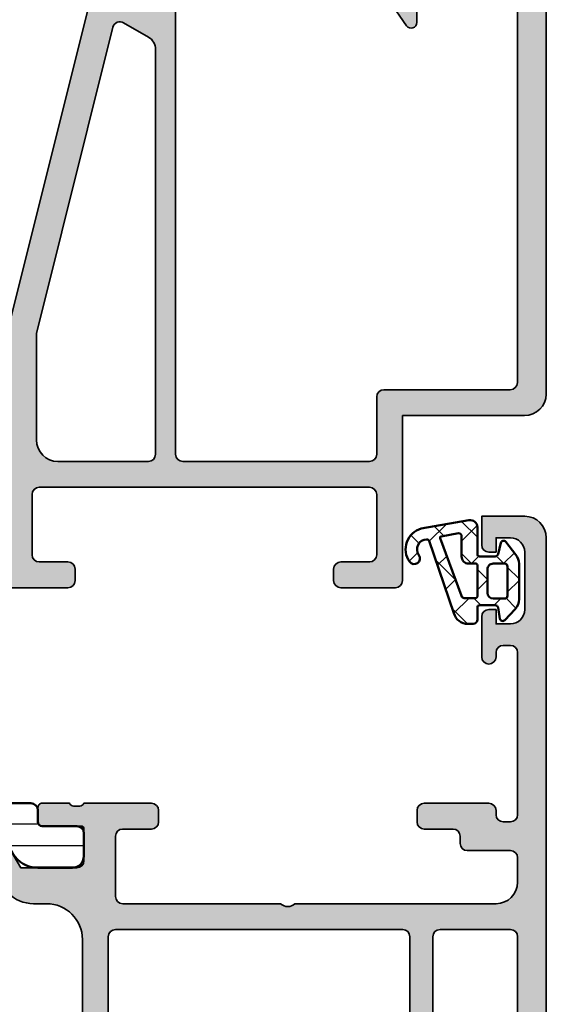
# Model space of a CAD drawing. Units: millimetres. Extents: x 2530 to 23610, y 389 to 3623.
# Drawn here: x 6506 to 6543, y 1949 to 2018 of the extents above; entities that cross this region are included whole.
import ezdxf

# ---------------------------------------------------------------- set-up
doc = ezdxf.new("R2010")
doc.units = ezdxf.units.MM
for name, color, linetype, lineweight in [('S03_AL_Kontur', 8, 'Continuous', 35), ('S04_AL_Schraffur', 253, 'Continuous', 25), ('S05_EPDM_Kontur', 43, 'Continuous', 50), ('S06_EPDM_Schraffur', 43, 'Continuous', 25), ('S07_Isolation_Kontur', 91, 'Continuous', 50), ('S08_Isolation_Schraffur', 91, 'Continuous', 25)]:
    doc.layers.add(name, color=color, linetype=linetype, lineweight=lineweight)

# ---------------------------------------------------------------- blocks, each defined once
blk = doc.blocks.new('278235_s')
at = {"layer": 'S08_Isolation_Schraffur'}
h = blk.add_hatch(dxfattribs=at)
h.set_pattern_fill('LINIE', color=256, scale=1.5, angle=90)
h.set_pattern_definition([(90, (0, 0), (-1.5, 9.184850993605148e-17), [])])
h.paths.add_polyline_path([(1.300000000000001, -3.199999999999992), (0.5000000000000024, -3.199999999999992, 0.4142135623730952), (0, -3.699999999999995), (7.105427357601002e-15, -19.04), (2.23618308573181, -33.96409146347096, 0.3712926278600256), (2.730663070201083, -34.39), (9.20000000000001, -34.39, -0.4142135623730951), (9.70000000000001, -34.89), (9.70000000000001, -38.98999999999999, -0.3999999999999965), (9.70000000000001, -39.98999999999999), (9.70000000000001, -44.58999999999999, 0.4142135623730951), (10.2, -45.08999999999999), (15.15247913859319, -45.08999999999999, -0.2679491924311228), (16.01850454237763, -45.58999999999999), (16.85566243270259, -47.03999999999999, 0.2679491924311221), (17.28867513459482, -47.29000000000001), (19.1, -47.29000000000001, -0.4142135623730939), (19.6, -47.79000000000001), (19.6, -49.231154273188), (20.24019237886468, -50.34, 0.7673269879789593), (20.80000000000002, -50.19), (20.80000000000002, -48.28999999999999, -1), (21.8, -48.28999999999998), (21.80000000000002, -50.19, 0.7673269879789615), (22.35980762113534, -50.33999999999999), (23.00000000000001, -49.23115427318801), (23.00000000000001, -46.58999999999999, 0.4142135623731054), (22.80000000000001, -46.38999999999999), (18.03923048454134, -46.39, -0.2679491924311182), (17.86602540378446, -46.29000000000001), (17.34641016151378, -45.38999999999999, -0.5773502691896009), (17.51961524227067, -45.08999999999999), (19.50000000000001, -45.08999999999999, 0.4142135623730951), (19.70000000000001, -44.88999999999999), (19.7, -34.89, -0.4142135623730951), (20.2, -34.39), (24.26933692979894, -34.39, 0.3712926278600229), (24.76381691426821, -33.96409146347096), (25.56517331374486, -28.61590853652902, -0.3712926278600217), (26.05965329821412, -28.19), (33.50000000000001, -28.19, 0.4142135623730951), (34.00000000000001, -27.69), (34.00000000000001, -27.49, 0.4142135623730951), (33.50000000000001, -26.99), (9.900000000000006, -26.99, -0.4142135623730951), (8.400000000000006, -25.49), (8.400000000000013, -11.48999999999999, -0.4142135623730951), (9.900000000000013, -9.989999999999991), (41.00000000000001, -9.989999999999991, 0.4142135623730951), (41.50000000000001, -9.489999999999991), (41.50000000000001, -3.699999999999986, 0.4142135623730943), (41.00000000000001, -3.199999999999985), (40.7, -3.199999999999985, -0.4142135623730951), (40.4, -2.899999999999988), (40.4, -0.4999999999999893, 0.414213562373091), (39.90000000000001, 3.552713678800501e-15), (38.30000000000001, 1.77635683940025e-14, 0.4142135623730938), (37.50000000000001, -0.799999999999983), (37.50000000000001, -3.219274057836299, 0.2679491924311257), (38.50000000000002, -4.95132486540519), (39.95, -5.788482755730119, -0.2679491924311252), (40.45000000000001, -6.654508159514572), (40.45000000000001, -8.289999999999988, -0.4142135623730951), (39.95000000000001, -8.789999999999988), (3.050000000000004, -8.789999999999988, -0.4142135623730951), (1.550000000000004, -7.289999999999988), (1.550000000000004, -6.654508159514577, -0.2679491924311225), (2.050000000000002, -5.788482755730142), (3.500000000000012, -4.951324865405177, 0.2679491924311225), (4.500000000000007, -3.219274057836307), (4.500000000000007, -0.7999999999999972, 0.4142135623730951), (3.700000000000006, 3.552713678800501e-15), (2.100000000000001, 3.552713678800501e-15, 0.4142135623730951), (1.600000000000001, -0.4999999999999964), (1.600000000000001, -2.899999999999991, -0.4142135623730953)])
h.paths.add_polyline_path([(6.700000000000003, -9.989999999999991, -0.4142135623730951), (7.200000000000003, -10.48999999999999), (7.20000000000001, -26.49, -0.4142135623730951), (6.70000000000001, -26.99), (2.835264210670642, -26.99000000000001, -0.3712926278600263), (2.340784226201372, -26.56409146347097), (1.20000000000001, -18.95059673643144), (1.20000000000001, -10.48999999999999, -0.4142135623730951), (1.70000000000001, -9.989999999999991)], flags=16)
h.paths.add_polyline_path([(3.164905904481721, -28.19), (23.8350940955183, -28.19000000000001, -0.4584779057122976), (24.32957407998758, -28.76409146347097), (23.79016039920581, -32.36409146347098, -0.3712926278600238), (23.29568041473654, -32.79000000000001), (3.704319585263477, -32.79, -0.3712926278600258), (3.209839600794204, -32.36409146347096), (2.670425920012448, -28.76409146347097, -0.4584779057122925)], flags=16)
h.paths.add_polyline_path([(11.8, -34.28999999999999), (17.6, -34.28999999999999, -0.4142135623730951), (18.1, -34.78999999999999), (18.1, -43.19, -0.4142135623730951), (17.6, -43.69), (11.8, -43.69, -0.4142135623730951), (11.3, -43.19), (11.3, -34.78999999999999, -0.4142135623730929)], flags=16)
h = blk.add_hatch(dxfattribs=at)
h.set_pattern_fill('NETZ', color=256, scale=3.2, angle=45)
h.set_pattern_definition([(45, (0, 0), (-2.262741699796952, 2.262741699796952), []), (135, (0, 0), (-2.262741699796952, -2.262741699796952), [])])
h.paths.add_polyline_path([(36.99999999999998, -26.98999999999999, 0.4142135623730951), (37.99999999999998, -25.98999999999999), (37.99999999999998, -10.98999999999999, 0.4142135623730951), (36.99999999999998, -9.989999999999991), (9.900000000000013, -9.989999999999991, 0.4142135623730951), (8.400000000000013, -11.48999999999999), (8.400000000000013, -25.48999999999999, 0.4142135623730951), (9.900000000000013, -26.98999999999999)])
at = {"layer": 'S07_Isolation_Kontur'}
for points in [[(8.400000000000006, -25.49, 0.414213562373095), (9.900000000000006, -26.99), (33.50000000000001, -26.99, -0.414213562373095), (34.00000000000001, -27.49), (34.00000000000001, -27.69, -0.414213562373095), (33.50000000000001, -28.19), (26.05965329821412, -28.19, 0.3712926278600252), (25.56517331374486, -28.61590853652903), (24.76381691426821, -33.96409146347096, -0.3712926278600252), (24.26933692979893, -34.39), (20.2, -34.39, 0.414213562373095), (19.7, -34.89), (19.70000000000001, -44.89, -0.414213562373095), (19.50000000000001, -45.08999999999999), (17.51961524227067, -45.08999999999999, 0.5773502691896303), (17.34641016151378, -45.39), (17.86602540378446, -46.29000000000001, 0.2679491924311206), (18.03923048454134, -46.39), (22.80000000000002, -46.39, -0.414213562373095), (23.00000000000001, -46.59), (23.00000000000001, -49.23115427318801), (22.35980762113534, -50.34, -0.7673269879789538), (21.80000000000002, -50.19), (21.8, -48.28999999999999, 0.9999999999999999), (20.80000000000002, -48.28999999999999), (20.80000000000002, -50.19, -0.7673269879789597), (20.24019237886468, -50.34), (19.6, -49.23115427318801), (19.6, -47.78999999999999, 0.4142135623730898), (19.1, -47.29000000000001), (17.28867513459483, -47.29000000000001, -0.2679491924311237), (16.85566243270259, -47.04000000000001), (16.01850454237763, -45.59, 0.2679491924311244), (15.1524791385932, -45.08999999999999), (10.20000000000001, -45.08999999999999, -0.414213562373095), (9.70000000000001, -44.59), (9.70000000000001, -39.98999999999999, 0.3999999999999965), (9.70000000000001, -38.98999999999999), (9.70000000000001, -34.89, 0.414213562373095), (9.20000000000001, -34.39), (2.730663070201082, -34.39, -0.3712926278600252), (2.23618308573181, -33.96409146347096), (7.105427357601002e-15, -19.04), (0, -3.699999999999999, -0.4142135623730963), (0.5, -3.199999999999992), (1.300000000000004, -3.199999999999992, 0.414213562373095), (1.600000000000001, -2.899999999999988), (1.600000000000001, -0.4999999999999964, -0.414213562373095), (2.100000000000001, 3.552713678800501e-15), (3.700000000000003, 3.552713678800501e-15, -0.414213562373095), (4.500000000000007, -0.7999999999999936), (4.500000000000007, -3.219274057836312, -0.2679491924311227), (3.500000000000007, -4.95132486540518), (2.050000000000004, -5.78848275573014, 0.2679491924311226), (1.550000000000004, -6.654508159514574), (1.550000000000004, -7.289999999999988, 0.414213562373095), (3.050000000000004, -8.789999999999988), (39.95000000000001, -8.789999999999988, 0.414213562373095), (40.45000000000001, -8.289999999999988), (40.45000000000001, -6.654508159514574, 0.2679491924311216), (39.95000000000001, -5.788482755730126), (38.50000000000001, -4.95132486540518, -0.267949192431123), (37.50000000000001, -3.219274057836305), (37.50000000000001, -0.7999999999999865, -0.414213562373095), (38.3, 1.77635683940025e-14), (39.9, 3.552713678800501e-15, -0.414213562373095), (40.4, -0.4999999999999822), (40.4, -2.899999999999988, 0.414213562373095), (40.7, -3.199999999999985), (41.00000000000001, -3.199999999999985, -0.4142135623730937), (41.50000000000001, -3.699999999999985), (41.50000000000001, -9.489999999999991, -0.414213562373095), (41.00000000000001, -9.989999999999991), (9.900000000000013, -9.989999999999991, 0.414213562373095), (8.400000000000013, -11.48999999999999)], [(2.340784226201372, -26.56409146347097, 0.3712926278600258), (2.835264210670644, -26.99), (6.70000000000001, -26.99, 0.414213562373095), (7.20000000000001, -26.49), (7.200000000000003, -10.48999999999999, 0.414213562373095), (6.700000000000003, -9.989999999999991), (1.70000000000001, -9.989999999999991, 0.414213562373095), (1.20000000000001, -10.48999999999999), (1.20000000000001, -18.95059673643144)], [(23.29568041473654, -32.79000000000001, 0.3712926278600252), (23.79016039920581, -32.36409146347097), (24.32957407998757, -28.76409146347098, 0.4584779057122957), (23.83509409551831, -28.19000000000001), (3.164905904481721, -28.19, 0.458477905712295), (2.670425920012448, -28.76409146347097), (3.209839600794204, -32.36409146347096, 0.3712926278600258), (3.704319585263477, -32.79)], [(11.3, -43.19, 0.414213562373095), (11.8, -43.69), (17.6, -43.69, 0.414213562373095), (18.1, -43.19), (18.1, -34.78999999999999, 0.414213562373095), (17.6, -34.28999999999999), (11.8, -34.28999999999999, 0.414213562373095), (11.3, -34.78999999999999)]]:
    blk.add_lwpolyline(points, format="xyb", close=True, dxfattribs=at)
at = {"layer": 'S08_Isolation_Schraffur'}
blk.add_lwpolyline([(9.900000000000013, -26.98999999999999, -0.414213562373095), (8.400000000000013, -25.48999999999999), (8.400000000000013, -11.48999999999999, -0.414213562373095), (9.900000000000013, -9.989999999999991), (36.99999999999998, -9.989999999999991, -0.414213562373095), (37.99999999999998, -10.98999999999999), (37.99999999999998, -25.98999999999999, -0.414213562373095), (36.99999999999998, -26.98999999999999)], format="xyb", close=True, dxfattribs=at)
blk = doc.blocks.new('485340_s')
at = {"layer": 'S04_AL_Schraffur'}
h = blk.add_hatch(color=256, dxfattribs=at)
h.dxf.hatch_style = 1
h.paths.add_polyline_path([(27.00000000000001, -3.5), (27, -17.49999999999999, -0.4000000000000065), (27, -18.5), (27.00000000000001, -29.5, -0.4142135623730951), (26.50000000000001, -30), (22.30000000000001, -30, -0.4142135623730951), (21.80000000000001, -29.5), (21.80000000000001, -27.5, 0.4142135623730962), (21.30000000000001, -27), (20.5, -27, 0.4142135623730941), (20, -27.5), (20, -32.20000000000002, -0.3178372451957831), (20.2, -32.48284271247464), (20.2, -32.91715728752538, -0.3178372451957824), (20, -33.20000000000001), (20, -35.09999999999997, 0.4142135623730951), (20.30000000000004, -35.40000000000001), (21.28999999999996, -35.40000000000001, 0.4142135623730951), (21.59, -35.09999999999997), (21.59, -32.40000000000001, -0.4142135623730951), (21.79000000000001, -32.2), (24, -32.2, -0.4142135623730951), (24.5, -32.7), (24.5, -36.60000000000001), (22.64115427318801, -37.67320508075691, 0.7673269879789402), (22.78230854637603, -38.20000000000001), (24.50000000000003, -38.20000000000001, 0.4142135623730951), (27.00000000000003, -35.70000000000001), (27.00000000000003, -34.8, -0.4142135623730951), (29.50000000000003, -32.3), (52.5, -32.3, -0.4142135623730951), (55, -34.8), (55, -35.7, 0.4142135623730951), (57.50000000000001, -38.20000000000001), (59.21769145362399, -38.20000000000002, 0.7673269879789968), (59.35884572681201, -37.6732050807569), (57.5, -36.60000000000001), (57.5, -32.7, -0.4142135623730951), (58, -32.2), (60.21, -32.2, -0.4142135623730949), (60.41, -32.4), (60.41, -35.09999999999995, 0.414213562373095), (60.71000000000005, -35.40000000000001), (61.19999999999997, -35.40000000000001, 0.4142135623730986), (61.50000000000003, -35.09999999999995), (61.50000000000003, -33.2, -0.3178372451957962), (61.30000000000001, -32.91715728752537), (61.30000000000001, -32.48284271247464, -0.3178372451957909), (61.50000000000003, -32.2), (61.50000000000003, -9.499999999999904, -1), (61.80000000024032, -9.499999999999904), (63.00000000000003, -9.499999999999908, 0.4142135623730951), (63.50000000000003, -8.999999999999904, 0.4807787404267818), (62.99999999999999, -8.399999999999999), (62.00000000000003, -8.399999999999995, -0.4142135623730951), (61.50000000000003, -7.899999999999995), (61.50000000000003, -3.499999999999993), (60.50000000000003, -3.499999999999993), (60.50000000000003, -2.499999999999993, -0.4142135623730951), (61.50000000000003, -1.499999999999993), (64.50000000000001, -1.5, -0.414213562373096), (65.5, -2.499999999999982), (65.5, -3.499999999999993), (64.50000000000003, -3.499999999999993), (64.50000000000003, -3.999999999999993, 0.4142135623730951), (65.00000000000003, -4.499999999999993), (67.00000000000003, -4.499999999999993), (67.00000000000003, -1.500000000000007, 0.4142135623730951), (65.50000000000001, 7.105427357601002e-15), (1.5, 0, 0.4142135623730951), (0, -1.5), (0, -4.5), (2, -4.5, 0.4142135623730951), (2.5, -4), (2.5, -3.5), (1.5, -3.5), (1.5, -2.5, -0.414213562373095), (2.5, -1.5), (6.500000000000004, -1.5, -0.4142135623730939), (7.499999999999996, -2.499999999999996), (7.5, -3.5), (6.5, -3.5), (6.5, -4, 0.4142135623730951), (7, -4.5), (9.799999999999997, -4.5, 1), (9.799999999999997, -3.5), (9.5, -3.5, -0.4142135623730951), (9, -3), (9, -2.5, -0.4142135623730951), (9.5, -2), (20.8, -2, -0.4142135623730951), (21.3, -2.5), (21.3, -2.999999999999993, -0.4142135623730951), (20.8, -3.499999999999993), (20.5, -3.499999999999993, 0.4142135623730951), (20, -3.999999999999993), (20, -8.499999999999996, 0.4142135623730951), (20.5, -8.999999999999996), (21.30000000000001, -8.999999999999996, 0.4142135623730951), (21.80000000000001, -8.499999999999996), (21.80000000000001, -6.5, -0.4142135623730951), (22.30000000000001, -6), (22.80000000000001, -6, 0.4142135623730964), (23.30000000000001, -5.499999999999998), (23.3, -2.500000000000002, -0.4142135623730954), (23.8, -2), (25.5, -1.999999999999993, -0.4142135623730955)])
h.paths.add_polyline_path([(28.80000000000001, -2.5, -0.4142135623730951), (29.30000000000001, -2), (58.40000000000001, -2, -0.4142135623730951), (58.90000000000001, -2.5), (58.90000000000001, -4.599999999999991, 0.4142135623730951), (59.40000000000001, -5.099999999999987, -0.4142135623730951), (59.90000000000001, -5.599999999999991), (59.90000000000001, -7.399999999999999, -0.4142135623730951), (59.40000000000001, -7.899999999999999), (29.30000000000001, -7.900000000000002, -0.4142135623730951), (28.80000000000001, -7.400000000000004)], flags=16)
h.paths.add_polyline_path([(29.30000000000001, -9.500000000000004), (59.40000000000001, -9.500000000000007, -0.4142135623730961), (59.90000000000001, -10.00000000000001), (59.90000000000001, -17.49999999999999, -0.3999999999999965), (59.90000000000001, -18.49999999999999), (59.90000000000001, -30, -0.4142135623730951), (59.40000000000001, -30.5), (29.30000000000001, -30.5, -0.4142135623730951), (28.80000000000001, -30), (28.80000000000001, -10, -0.4142135623730965)], flags=16)
at = {"layer": 'S03_AL_Kontur'}
for points in [[(20, -27.5, -0.414213562373095), (20.5, -27), (21.30000000000001, -27, -0.414213562373095), (21.80000000000001, -27.5), (21.80000000000001, -29.5, 0.414213562373095), (22.30000000000001, -30), (26.50000000000001, -30, 0.414213562373095), (27.00000000000001, -29.5), (27, -18.5, 0.4000000000000065), (27, -17.49999999999999), (27.00000000000001, -3.5, 0.414213562373095), (25.5, -1.999999999999993), (23.8, -2, 0.414213562373095), (23.3, -2.5), (23.30000000000001, -5.5, -0.414213562373095), (22.80000000000001, -6), (22.30000000000001, -6, 0.414213562373095), (21.80000000000001, -6.5), (21.80000000000001, -8.499999999999996, -0.414213562373095), (21.30000000000001, -8.999999999999996), (20.5, -8.999999999999996, -0.414213562373095), (20, -8.499999999999996), (20, -3.999999999999993, -0.414213562373095), (20.5, -3.499999999999993), (20.8, -3.499999999999993, 0.414213562373095), (21.3, -2.999999999999993), (21.3, -2.5, 0.414213562373095), (20.8, -2), (9.5, -2, 0.414213562373095), (9, -2.5), (9, -3, 0.414213562373095), (9.5, -3.5), (9.799999999999997, -3.5, -0.9999999999999999), (9.799999999999997, -4.5), (7, -4.5, -0.414213562373095), (6.5, -4), (6.5, -3.5), (7.5, -3.5), (7.5, -2.499999999999993, 0.4142135623730949), (6.5, -1.5), (2.5, -1.5, 0.4142135623730951), (1.5, -2.5), (1.5, -3.5), (2.5, -3.5), (2.5, -4, -0.414213562373095), (2, -4.5), (0, -4.5), (0, -1.5, -0.414213562373095), (1.5, 0), (65.5, 7.105427357601002e-15, -0.414213562373095), (67.00000000000003, -1.499999999999993), (67.00000000000003, -4.499999999999993), (65.00000000000003, -4.499999999999993, -0.414213562373095), (64.50000000000003, -3.999999999999993), (64.50000000000003, -3.499999999999993), (65.5, -3.499999999999993), (65.5, -2.499999999999993, 0.414213562373095), (64.50000000000003, -1.5), (61.50000000000003, -1.499999999999993, 0.414213562373095), (60.50000000000003, -2.499999999999993), (60.50000000000003, -3.499999999999993), (61.50000000000003, -3.499999999999993), (61.50000000000003, -7.899999999999995, 0.414213562373095), (62.00000000000003, -8.399999999999995), (63, -8.399999999999999, -0.414213562373095), (63.50000000000003, -8.899999999999999), (63.50000000000003, -8.999999999999904, -0.414213562373095), (63.00000000000003, -9.499999999999908), (61.80000000024032, -9.499999999999904, 0.9999999999999999), (61.50000000000003, -9.499999999999904), (61.50000000000003, -32.2, 0.3178372451957844), (61.30000000000001, -32.48284271247463), (61.30000000000001, -32.91715728752538, 0.3178372451957831), (61.50000000000003, -33.2), (61.50000000000003, -35.09999999999997, -0.414213562373095), (61.19999999999996, -35.40000000000001), (60.71000000000006, -35.40000000000001, -0.414213562373095), (60.41, -35.09999999999997), (60.41, -32.40000000000001, 0.414213562373095), (60.21000000000001, -32.2), (58, -32.2, 0.414213562373095), (57.5, -32.7), (57.5, -36.60000000000001), (59.35884572681201, -37.6732050807569, -0.76732698797896), (59.21769145362398, -38.20000000000001), (57.50000000000001, -38.20000000000001, -0.414213562373095), (55, -35.70000000000001), (55, -34.8, 0.414213562373095), (52.5, -32.3), (29.50000000000003, -32.3, 0.4142135623730961), (27.00000000000003, -34.8), (27.00000000000003, -35.7, -0.4142135623730961), (24.50000000000003, -38.20000000000001), (22.78230854637602, -38.20000000000001, -0.7673269879789568), (22.64115427318801, -37.6732050807569), (24.5, -36.60000000000001), (24.5, -32.7, 0.414213562373095), (24, -32.2), (21.79000000000001, -32.2, 0.414213562373095), (21.59, -32.40000000000001), (21.59, -35.09999999999997, -0.414213562373095), (21.28999999999996, -35.40000000000001), (20.30000000000004, -35.40000000000001, -0.414213562373095), (20, -35.09999999999997), (20, -33.20000000000001, 0.3178372451957825), (20.2, -32.91715728752538), (20.2, -32.48284271247463, 0.3178372451957831), (20, -32.20000000000001)], [(59.40000000000001, -7.899999999999999, 0.414213562373095), (59.90000000000001, -7.399999999999999), (59.90000000000001, -5.599999999999994, 0.414213562373095), (59.40000000000001, -5.099999999999987, -0.414213562373095), (58.90000000000001, -4.599999999999994), (58.90000000000001, -2.5, 0.414213562373095), (58.40000000000001, -2), (29.30000000000001, -2, 0.414213562373095), (28.80000000000001, -2.5), (28.80000000000001, -7.400000000000006, 0.414213562373095), (29.30000000000001, -7.900000000000002)], [(59.40000000000001, -30.5, 0.414213562373095), (59.90000000000001, -30), (59.90000000000001, -18.49999999999999, 0.3999999999999965), (59.90000000000001, -17.49999999999999), (59.90000000000001, -10, 0.414213562373095), (59.40000000000001, -9.500000000000007), (29.30000000000001, -9.500000000000004, 0.414213562373095), (28.80000000000001, -10), (28.80000000000001, -30, 0.414213562373095), (29.30000000000001, -30.5)]]:
    blk.add_lwpolyline(points, format="xyb", close=True, dxfattribs=at)
blk = doc.blocks.new('486060')
for name, p in [('485340_s', (0, 0)), ('278235_s', (20, -32.20000000000001))]:
    blk.add_blockref(name, p)
blk = doc.blocks.new('485330_s')
at = {"layer": 'S04_AL_Schraffur'}
h = blk.add_hatch(color=256, dxfattribs=at)
h.dxf.hatch_style = 1
h.paths.add_polyline_path([(-41, -10.00000000000001), (-52.5, -10.00000000000001, 0.4142135623730951), (-53, -10.50000000000001), (-53, -14.30000000000002, 0.4142135623730951), (-52.5, -14.80000000000002), (-51.7, -14.80000000000002, 0.4142135623730945), (-51.2, -14.30000000000002), (-51.2, -12.30000000000001, -0.4142135623730936), (-50.7, -11.80000000000001), (-46.50000000000001, -11.80000000000001, -0.4142135623730953), (-46, -12.30000000000001), (-45.99999999999999, -35.30000000000002, -0.4142135623730945), (-46.49999999999999, -35.80000000000002), (-50.69999999999999, -35.80000000000003, -0.4142135623730951), (-51.19999999999999, -35.30000000000003), (-51.19999999999999, -33.30000000000003, 0.4142135623731003), (-51.7, -32.80000000000001), (-52.5, -32.80000000000003, 0.4142135623730911), (-52.99999999999999, -33.30000000000003), (-52.99999999999999, -37.8, 0.4142135623730951), (-52.49999999999999, -38.29999999999999), (-51.49999999999999, -38.3), (-51.49999999999999, -37.49999999999999), (-47.99999999999999, -37.49999999999999, -0.3178372451957691), (-47.8, -37.78284271247459), (-47.79999999999998, -38.21715728752537, -0.317837245195791), (-47.99999999999999, -38.49999999999999), (-47.99999999999999, -40.39999999999996, 0.4142135623730951), (-47.69999999999995, -40.7), (-46.71000000000003, -40.7, 0.4142135623730951), (-46.40999999999999, -40.39999999999996), (-46.40999999999998, -37.69999999999999, -0.4142135623730951), (-46.20999999999999, -37.49999999999999), (-41.99999999999999, -37.49999999999999, -0.4142135623730955), (-41.49999999999999, -37.99999999999999), (-41.49999999999999, -38.69999999999999), (-42.88149545762235, -41.09282032302755, 0.6105378334010318), (-42.74834792059512, -41.29933548774935, 0.2992013024098275), (-38.47620211283397, -37.84758101255928, -0.3261337620560283), (-37.99999999999999, -37.49999999999999), (-35.1493948759119, -37.50000000000001, 0.06116262015048759), (-35.02843392811205, -37.48514786313801), (-10.20470558452636, -31.29589725211011, 0.4985816080534132), (-10.11850454237763, -31.09282032302756), (-11.5, -28.7), (-11.49999999999999, -27.99999999999999, -0.414213562373091), (-10.99999999999999, -27.5), (-6.789999999999992, -27.5, -0.4142135623730951), (-6.589999999999989, -27.7), (-6.589999999999989, -30.39999999999996, 0.4142135623730951), (-6.289999999999949, -30.7), (-5.300000000000026, -30.7, 0.4142135623730917), (-4.999999999999986, -30.39999999999996), (-4.999999999999993, -28.5, -0.3178372451957844), (-5.199999999999996, -28.21715728752539), (-5.199999999999996, -27.78284271247462, -0.3178372451957853), (-4.999999999999993, -27.5), (-5, -20.2, -0.4142135623730945), (-4.5, -19.7), (-2.199999999999996, -19.69999999999999, -0.4142135623730941), (-1.699999999999996, -20.2), (-1.699999999999996, -21.2, 0.414213562373095), (-1.199999999999996, -21.7), (-0.6999999999999886, -21.7, 0.4142135623730941), (-0.1999999999999886, -21.2), (-0.1999999999999957, -15.5, 0.4142135623730964), (-1.200000000000003, -14.5), (-1.699999999999996, -14.5), (-1.699999999999996, -17, -0.4142135623730951), (-2.699999999999996, -18), (-3.999999999999993, -18, -0.4142135623730945), (-4.999999999999993, -17), (-5, -10, -0.4000000000000021), (-5, -8.999999999999998), (-5, -3.000000000000002, -0.414213562373095), (-4, -2.000000000000002), (-2.700000000000003, -1.999999999999998, -0.4142135623730968), (-1.699999999999996, -3.000000000000008), (-1.70000000000001, -4.5), (-1.100000000000001, -4.499999999999996), (7.105427357601002e-15, -3.399999999999991), (-1.4210854715202e-14, -1.77635683940025e-15), (-39.5, -1.06581410364015e-14, 0.4142135623730949), (-41, -1.500000000000012)])
h.paths.add_polyline_path([(-39.2, -2.500000000000003, -0.4142135623730951), (-38.7, -2.000000000000003), (-7.299999999999997, -2.000000000000004, -0.4142135623730951), (-6.799999999999997, -2.500000000000004), (-6.799999999999997, -8.500000000000004, -0.4142135623730945), (-7.299999999999997, -9.000000000000004), (-13.60568333809218, -9.000000000000002, 0.7332303362618261), (-13.83185408382311, -9.717321961606824), (-12.12913882373604, -10.9095760221445, 0.1539147210598287), (-11.84235060556051, -11), (-7.299999999999997, -11, -0.4142135623730953), (-6.799999999999997, -11.5), (-6.800000000000004, -25.30000000000001, -0.414213562373091), (-7.29999999999999, -25.8), (-43.69999999999996, -25.80000000000001, -0.4142135623730951), (-44.19999999999996, -25.30000000000001), (-44.19999999999996, -12.30000000000001, -0.414213562373095), (-43.69999999999996, -11.80000000000001), (-39.7, -11.80000000000001, 0.4142135623730951), (-39.2, -11.30000000000001)], flags=16)
h.paths.add_polyline_path([(-15.4837168574084, -27.20000000000001, -0.2679491924311218), (-14.61769145362397, -27.70000000000001), (-13.61959542381437, -29.428753034463, -0.4985816080534285), (-13.93164717790676, -30.16390089760101), (-35.27400304991786, -35.48514786313801, -0.06116262015048356), (-35.39496399771769, -35.50000000000001), (-42.69999999999997, -35.49999999999999, -0.4142135623730941), (-44.19999999999996, -33.99999999999999), (-44.19999999999996, -27.7, -0.4142135623730939), (-43.69999999999997, -27.20000000000001)], flags=16)
at = {"layer": 'S03_AL_Kontur'}
for points in [[(-52.49999999999999, -38.29999999999999, -0.414213562373095), (-52.99999999999999, -37.8), (-52.99999999999999, -33.30000000000002, -0.414213562373095), (-52.49999999999999, -32.80000000000003), (-51.69999999999999, -32.80000000000002, -0.414213562373095), (-51.19999999999999, -33.30000000000003), (-51.19999999999999, -35.30000000000002, 0.414213562373095), (-50.69999999999999, -35.80000000000003), (-46.49999999999999, -35.80000000000002, 0.414213562373095), (-45.99999999999999, -35.30000000000002), (-46, -12.30000000000001, 0.414213562373095), (-46.5, -11.80000000000001), (-50.7, -11.80000000000001, 0.4142135623730963), (-51.2, -12.30000000000001), (-51.2, -14.30000000000002, -0.414213562373095), (-51.7, -14.80000000000002), (-52.5, -14.80000000000002, -0.414213562373095), (-53, -14.30000000000002), (-53, -10.50000000000001, -0.414213562373095), (-52.5, -10.00000000000001), (-41, -10.00000000000001), (-41, -1.500000000000011, -0.414213562373095), (-39.5, -1.082467449009528e-14), (0, -2.775557561562891e-16), (0, -3.399999999999998), (-1.099999999999999, -4.499999999999996), (-1.699999999999999, -4.5), (-1.699999999999997, -3.000000000000002, 0.414213562373095), (-2.7, -1.999999999999998), (-3.999999999999999, -2.000000000000002, 0.414213562373095), (-4.999999999999999, -3.000000000000003), (-5, -9, 0.3999999999999999), (-4.999999999999998, -10), (-4.999999999999996, -17, 0.414213562373095), (-3.999999999999995, -18), (-2.699999999999996, -18, 0.414213562373095), (-1.699999999999995, -17), (-1.699999999999995, -14.5), (-1.199999999999994, -14.5, -0.414213562373095), (-0.1999999999999935, -15.5), (-0.1999999999999913, -21.2, -0.4142135623730951), (-0.6999999999999938, -21.7), (-1.199999999999994, -21.7, -0.414213562373095), (-1.699999999999993, -21.2), (-1.699999999999993, -20.2, 0.414213562373095), (-2.199999999999995, -19.69999999999999), (-4.499999999999997, -19.7, 0.4142135623730924), (-4.999999999999998, -20.2), (-4.999999999999993, -27.5, 0.3178372451957819), (-5.199999999999997, -27.78284271247462), (-5.19999999999999, -28.21715728752538, 0.317837245195783), (-4.99999999999999, -28.5), (-4.999999999999989, -30.39999999999996, -0.414213562373095), (-5.300000000000029, -30.7), (-6.289999999999949, -30.7, -0.414213562373095), (-6.589999999999989, -30.39999999999996), (-6.589999999999991, -27.7, 0.414213562373095), (-6.789999999999992, -27.5), (-10.99999999999999, -27.5, 0.414213562373095), (-11.49999999999999, -28), (-11.49999999999999, -28.7), (-10.11850454237763, -31.09282032302755, -0.4985816080534253), (-10.20470558452635, -31.29589725211011), (-35.02843392811204, -37.48514786313801, -0.06116262015048511), (-35.14939487591188, -37.50000000000001), (-37.99999999999999, -37.49999999999999, 0.3261337620560222), (-38.47620211283397, -37.84758101255927, -0.299201302409828), (-42.74834792059512, -41.29933548774935, -0.6105378334010508), (-42.88149545762235, -41.09282032302755), (-41.49999999999999, -38.69999999999999), (-41.49999999999999, -37.99999999999999, 0.414213562373095), (-41.99999999999999, -37.49999999999999), (-46.20999999999999, -37.49999999999999, 0.414213562373095), (-46.40999999999998, -37.69999999999999), (-46.40999999999999, -40.39999999999996, -0.414213562373095), (-46.71000000000003, -40.7), (-47.69999999999995, -40.7, -0.414213562373095), (-47.99999999999999, -40.39999999999996), (-47.99999999999999, -38.49999999999999, 0.3178372451957844), (-47.79999999999998, -38.21715728752537), (-47.8, -37.78284271247461, 0.3178372451957831), (-47.99999999999999, -37.49999999999999), (-51.49999999999999, -37.49999999999999), (-51.49999999999999, -38.29999999999999)], [(-7.300000000000001, -9.000000000000004, 0.414213562373095), (-6.799999999999999, -8.500000000000002), (-6.800000000000001, -2.500000000000004, 0.414213562373095), (-7.300000000000001, -2.000000000000004), (-38.7, -2.000000000000003, 0.414213562373095), (-39.2, -2.500000000000003), (-39.2, -11.30000000000001, -0.414213562373095), (-39.7, -11.80000000000001), (-43.69999999999997, -11.80000000000001, 0.414213562373095), (-44.19999999999996, -12.30000000000001), (-44.19999999999996, -25.30000000000001, 0.414213562373095), (-43.69999999999996, -25.80000000000001), (-7.3, -25.8, 0.414213562373095), (-6.800000000000006, -25.30000000000001), (-6.800000000000001, -11.5, 0.414213562373095), (-7.300000000000001, -11), (-11.84235060556051, -11, -0.1539147210598288), (-12.12913882373604, -10.9095760221445), (-13.83185408382311, -9.717321961606824, -0.7332303362618275), (-13.60568333809218, -9.000000000000002)], [(-35.39496399771768, -35.50000000000001, 0.06116262015048511), (-35.27400304991785, -35.48514786313801), (-13.93164717790676, -30.16390089760101, 0.4985816080534319), (-13.61959542381437, -29.428753034463), (-14.61769145362396, -27.70000000000001, 0.2679491924311231), (-15.4837168574084, -27.20000000000001), (-43.69999999999997, -27.20000000000001, 0.414213562373095), (-44.19999999999996, -27.7), (-44.19999999999996, -33.99999999999999, 0.414213562373095), (-42.69999999999996, -35.49999999999999)]]:
    blk.add_lwpolyline(points, format="xyb", close=True, dxfattribs=at)
blk = doc.blocks.new('486050_s')
at = {"layer": 'S03_AL_Kontur'}
blk.add_blockref('485330_s', (78.00000000226879, 84.98989640370577), dxfattribs=at)
blk = doc.blocks.new('224310_s')
at = {"layer": 'S06_EPDM_Schraffur'}
h = blk.add_hatch(dxfattribs=at)
h.set_pattern_fill('NET', color=256, scale=0.5, angle=45, style=0)
h.set_pattern_definition([(135, (3.944304526105059e-31, 0), (1.122532015133644, 1.122532015133644), []), (44.99999999999999, (3.944304526105059e-31, 0), (1.122532015133644, -1.122532015133644), [])])
edge = h.paths.add_edge_path()
edge.add_arc((-0.7390912737749251, -4.80489875956339), 0.1503879568418288, 109.01619759955781, 187.4960316489847, ccw=False)
edge.add_line((-0.7880930000000025, -4.662718), (4.258132999999999, -2.935036000000003))
edge.add_arc((4.000010707673479, -1.968943112493755), 0.9999812923680412, 284.9589611194792, 360.0005221172004)
edge.add_line((4.999992, -1.968934000000003), (5.000003999999999, -1.600029000000002))
edge.add_arc((4.699984272574689, -1.600049727675011), 0.3000197281413238, 0.003958434018454002, 89.99680550716164)
edge.add_line((4.700000999999999, -1.300030000000002), (3.849986, -1.300030000000001))
edge.add_arc((3.84997306850797, -1.150045931492031), 0.1499840690654413, 179.9950600092286, 270.00493999077145, ccw=False)
edge.add_line((3.699989, -1.150033000000001), (3.700000000000001, -0.0534710000000016))
edge.add_arc((3.900014417174651, -0.05347998065642408), 0.2000144173762662, 105.0023359426018, 179.9974274168973, ccw=False)
edge.add_line((3.848239, 0.1397169999999986), (4.651611000000001, 0.2688109999999984))
edge.add_arc((4.599886625138306, 0.4619868369240861), 0.1999807863924803, 284.9897785618909, 405.0074529476491)
edge.add_line((4.741276, 0.6034129999999973), (3.965405743866189, 1.329931648242689))
edge.add_arc((3.281895209899783, 0.5999909999999975), 1.000000000000001, 46.88141861813762, 89.99999999999997)
edge.add_line((3.281895209899783, 1.599990999999999), (0.8032618109239205, 1.599991))
edge.add_arc((0.8032618109239213, 0.5999909999999993), 1.000000000000001, 90.00000000000004, 127.8278378711406)
edge.add_line((0.1899709229320549, 1.389848130566122), (-0.7285579999999999, 0.6766490000000003))
edge.add_arc((-0.5999889828570112, 0.5234388689226601), 0.2000083409106977, 130.002293799511, 254.9985025010247)
edge.add_line((-0.6517599999999998, 0.3302470000000001), (0.151765, 0.139713))
edge.add_arc((0.09998859077134306, -0.05348060072526692), 0.2000114094590786, 0.002750248297104463, 74.99713892461853, ccw=False)
edge.add_line((0.3, -0.05347100000000006), (0.2999999999999996, -1.150021))
edge.add_arc((0.1500122599426021, -1.150031259942602), 0.1499877404083142, -90.00391932972673, 0.003919329726727483, ccw=False)
edge.add_line((0.1500019999999997, -1.300019), (-1.732868637479687, -1.300010857852301))
edge.add_arc((-1.732870799643018, -1.800010857847626), 0.5000000000000002, 89.99975223433303, 189.9335627909227)
edge.add_line((-2.225375021797772, -1.886263922487333), (-1.643986000000002, -5.205989999999999))
edge.add_arc((-0.2000006682997979, -4.7999162235564), 1.49999651668946, 195.7069060017143, 305.0875724443902)
edge.add_arc((0.4323064999999977, -5.700018500000001), 0.3999981243687261, 305.0880041231065, 485.0880041231064)
edge.add_arc((-0.2022153087322436, -4.818719327908559), 0.6860031993157546, 180.4843175578773, 306.1412263957852, ccw=False)
edge = h.paths.add_edge_path(flags=16)
edge.add_line((3.234461357780617, 0.5999899999999987), (3.234461357780617, -0.2000200000000011))
edge.add_arc((2.834450296524949, -0.2000109388888484), 0.4000110613582946, 270.00201407081545, 359.9987021273236, ccw=False)
edge.add_line((2.834464357780616, -0.600022000000001), (1.200001, -0.6000220000000005))
edge.add_arc((1.199997901049113, -0.2000270988998986), 0.3999949011121064, 179.9989831445295, 270.0004438976754, ccw=False)
edge.add_line((0.800003, -0.2000200000000004), (0.8000030000000002, 0.5999899999999995))
edge.add_arc((1.000003267876332, 0.599990732123668), 0.2000002678776715, 89.99979026229948, 180.0002097377005, ccw=False)
edge.add_line((1.000004, 0.7999909999999997), (3.034461357780617, 0.7999869999999989))
edge.add_arc((3.03446596170441, 0.599991603970351), 0.1999953960826394, -0.000459514236126779, 90.00131895737451, ccw=False)
edge = h.paths.add_edge_path(flags=16)
edge.add_line((-1.096725997554884, -3.815971804088917), (-1.317009000000001, -2.606502999999999))
edge.add_arc((-1.117118483832342, -2.599994449157734), 0.1999964491880774, 89.9990019378319, 181.8649248535269, ccw=False)
edge.add_line((-1.117115000000001, -2.399998), (0.3000019999999997, -2.399998))
edge.add_arc((0.302215405787933, -1.90221351364072), 0.4977894073050912, 269.745235181721, 360.1926225182486)
edge.add_line((0.8000019999999994, -1.90054), (0.8000019999999994, -1.400021))
edge.add_arc((0.899985786628725, -1.400006786481589), 0.09998378763900986, 89.99128196690509, 180.0081450667049, ccw=False)
edge.add_line((0.900001, -1.300023), (3.100431, -1.300019000000001))
edge.add_arc((3.100428396849168, -1.400023603150833), 0.1000046031847126, 0.0014914269078190046, 89.99850857309201, ccw=False)
edge.add_line((3.200433, -1.400021000000002), (3.200432999999999, -2.211963000000001))
edge.add_arc((3.000426344476782, -2.211954500127688), 0.2000066557038303, 285.6886227683483, 359.9975650469812, ccw=False)
edge.add_line((3.054509999999999, -2.404510000000001), (-0.9636309784619908, -3.891834901955745))
edge.add_arc((-0.9983444453271985, -3.798053372760503), 0.09999999999999976, 190.3222519752664, 290.31215846130044, ccw=False)
at = {"layer": 'S05_EPDM_Kontur'}
for points in [[(-1.643986000000002, -5.205989999999999, 0.5171372040898397), (0.6622389999999975, -6.027325, 0.9999999999999992), (0.2023739999999978, -5.372712000000001, -0.6107434890666698), (-0.8881940000000017, -4.824518, -0.3564765414666045), (-0.7880930000000026, -4.662718), (4.258132999999999, -2.935036000000003, 0.3396565115086783), (4.999992, -1.968934000000003), (5.000004, -1.600029000000001, 0.4141769974340104), (4.700000999999999, -1.300030000000002), (3.849986, -1.300030000000001, -0.4142640692567809), (3.699989, -1.150033000000001), (3.700000000000001, -0.05347100000000093, -0.3394303736338973), (3.848239, 0.1397169999999986), (4.651611000000002, 0.2688109999999985, 0.5774530991765536), (4.741276, 0.603412999999997), (3.965405743866188, 1.329931648242689, 0.1903920438502796), (3.281895209899783, 1.599990999999999), (0.8032618109239213, 1.599991, 0.1665704707630393), (0.1899709229320558, 1.389848130566122), (-0.728558, 0.6766490000000004, 0.6067922624715804), (-0.65176, 0.3302470000000001), (0.151765, 0.139713, -0.3394269537982094), (0.2999999999999999, -0.053471), (0.2999999999999996, -1.150021, -0.4142536337840373), (0.1500019999999999, -1.300019), (-1.732868637479687, -1.300010857852301, 0.4659561007817107), (-2.225375021797772, -1.886263922487333)], [(3.234461357780617, -0.2000200000000011, -0.4141966319815083), (2.834464357780616, -0.6000220000000009), (1.200001, -0.6000220000000005, -0.4142210296913509), (0.8000029999999999, -0.2000200000000003), (0.8000030000000005, 0.5999899999999996, -0.4142157067124269), (1.000004, 0.7999909999999997), (3.034461357780618, 0.7999869999999989, -0.4142226538620911), (3.234461357780617, 0.5999899999999986)], [(0.8000019999999994, -1.400021, -0.414299768340899), (0.9000009999999998, -1.300023), (3.100431000000001, -1.300019000000001, -0.4141983142526766), (3.200433000000001, -1.400021000000002), (3.200432999999999, -2.211963000000002, -0.3360949274907749), (3.054509999999999, -2.404510000000001), (-0.9636309784619899, -3.891834901955745, -0.4662540415361827), (-1.096725997554885, -3.815971804088916), (-1.317009000000001, -2.606503, -0.4237845573592346), (-1.117115000000001, -2.399997999999999), (0.3000020000000002, -2.399998, 0.4165024381834034), (0.8000019999999994, -1.90054)]]:
    blk.add_lwpolyline(points, format="xyb", close=True, dxfattribs=at)

msp = doc.modelspace()

# ---------------------------------------------------------------- block references
at = {"layer": 'S03_AL_Kontur', "xscale": -1, "rotation": 270}
msp.add_blockref('486050_s', (6457.840136393841, 1953.459829159976), dxfattribs=at)
at = {"layer": 'S03_AL_Kontur', "rotation": 270}
msp.add_blockref('486060', (6542.840136393843, 1983.440358343631), dxfattribs=at)
at = {"layer": 'S05_EPDM_Kontur', "rotation": 270}
msp.add_blockref('224310_s', (6539.340136393843, 1980.940358343631), dxfattribs=at)

doc.saveas('drawing.dxf')
